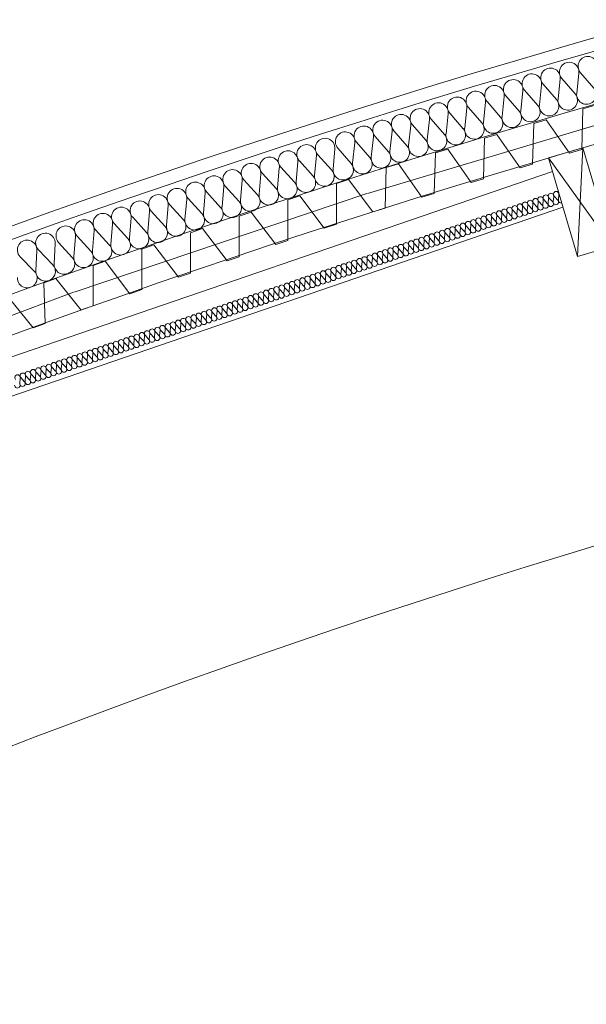
# Model space of a CAD drawing. Extents: x -23970 to 31145, y -1203 to 5494.
# Drawn here: x 24662 to 24882, y 868 to 1252 of the extents above; entities that cross this region are included whole.
import ezdxf

# ---------------------------------------------------------------- set-up
doc = ezdxf.new("R2010")
doc.units = 0
doc.header["$LTSCALE"] = 100
doc.header["$MEASUREMENT"] = 0
doc.layers.add('Podkład', color=251, linetype='Continuous', lineweight=5)
doc.linetypes.add('HYDROIZOLACJA  1_100', pattern='A,0,[1,przekrój podkład 11.Shx,S=0.003968,R=0,X=0,Y=0],-0.5,0', length=0.5)

msp = doc.modelspace()

# ---------------------------------------------------------------- linework, layer by layer
at = {"layer": 'Podkład', "color": 252, "linetype": 'Continuous'}
for p, q in [((24872.13, 1229.28), (24871.26, 1221.4)), ((24877.93, 1223.47), (24872.74, 1229.47)), ((24879.41, 1231.54), (24878.54, 1223.66)), ((24885.21, 1225.73), (24880.02, 1231.73)), ((24857.58, 1224.76), (24856.71, 1216.88)), ((24863.38, 1218.95), (24858.19, 1224.95)), ((24864.86, 1227.02), (24863.99, 1219.14)), ((24870.65, 1221.21), (24865.47, 1227.21)), ((24850.31, 1222.5), (24849.44, 1214.61)), ((24856.1, 1216.69), (24850.92, 1222.69)), ((24911.88, 1219.05), (24797, 1184.67)), ((24835.75, 1217.98), (24834.89, 1210.09)), ((24841.55, 1212.16), (24836.36, 1218.17)), ((24843.03, 1220.24), (24842.16, 1212.35)), ((24848.83, 1214.42), (24843.64, 1220.43)), ((24880.5, 1201.83), (24880.99, 1217.64)), ((24885.78, 1219.07), (24880.99, 1217.64)), ((24821.2, 1213.46), (24820.33, 1205.57)), ((24827, 1207.64), (24821.81, 1213.65)), ((24828.48, 1215.72), (24827.61, 1207.83)), ((24834.27, 1209.9), (24829.09, 1215.91)), ((24866.62, 1213.34), (24861.83, 1211.9)), ((24866.62, 1213.34), (24875.71, 1200.4)), ((24813.93, 1211.19), (24813.06, 1203.31)), ((24819.72, 1205.38), (24814.54, 1211.38)), ((24861.34, 1196.1), (24861.83, 1211.9)), ((24799.37, 1206.67), (24798.51, 1198.79)), ((24805.17, 1200.86), (24799.99, 1206.86)), ((24806.65, 1208.93), (24805.78, 1201.05)), ((24812.45, 1203.12), (24807.26, 1209.12)), ((24842.18, 1190.36), (24842.67, 1206.17)), ((24847.46, 1207.6), (24842.67, 1206.17)), ((24847.46, 1207.6), (24856.55, 1194.66)), ((24784.32, 1201.98), (24783.64, 1194.07)), ((24790.62, 1196.34), (24785.43, 1202.34)), ((24792.1, 1204.41), (24791.23, 1196.53)), ((24797.89, 1198.6), (24792.71, 1204.6)), ((24828.3, 1201.87), (24823.51, 1200.43)), ((24828.3, 1201.87), (24837.39, 1188.93)), ((24880.99, 1202.41), (24867.56, 1198.47)), ((24875.71, 1200.4), (24880.5, 1201.83)), ((24880.99, 1202.41), (24878.82, 1160.09)), ((24880.99, 1202.41), (24892.25, 1164.03)), ((24777.1, 1199.54), (24776.42, 1191.63)), ((24783.04, 1193.87), (24777.7, 1199.74)), ((24823.02, 1184.63), (24823.51, 1200.43)), ((24867.56, 1198.47), (24878.82, 1160.09)), ((24892.25, 1164.03), (24867.56, 1198.47)), ((24762.66, 1194.66), (24761.99, 1186.75)), ((24768.6, 1188.99), (24763.27, 1194.86)), ((24769.88, 1197.1), (24769.21, 1189.19)), ((24775.82, 1191.43), (24770.49, 1197.3)), ((24803.86, 1178.89), (24804.35, 1194.7)), ((24809.14, 1196.13), (24804.35, 1194.7)), ((24809.14, 1196.13), (24818.23, 1183.2)), ((24856.55, 1194.66), (24861.34, 1196.1)), ((24869.1, 1193.23), (24586.06, 1096.22)), ((24755.44, 1192.22), (24754.77, 1184.31)), ((24761.38, 1186.55), (24756.05, 1192.42)), ((24789.62, 1190.1), (24784.89, 1188.51)), ((24789.62, 1190.1), (24799.15, 1177.49)), ((24837.39, 1188.93), (24842.18, 1190.36)), ((24741.01, 1187.34), (24740.34, 1179.43)), ((24746.95, 1181.67), (24741.62, 1187.54)), ((24748.23, 1189.78), (24747.55, 1181.87)), ((24754.17, 1184.11), (24748.83, 1189.98)), ((24784.94, 1172.7), (24784.89, 1188.51)), ((24796.76, 1184.59), (24683.12, 1146.31)), ((24726.57, 1182.46), (24725.9, 1174.55)), ((24732.51, 1176.79), (24727.18, 1182.66)), ((24733.79, 1184.9), (24733.12, 1176.99)), ((24739.73, 1179.23), (24734.4, 1185.1)), ((24770.67, 1183.72), (24765.93, 1182.12)), ((24770.67, 1183.72), (24780.2, 1171.1)), ((24818.23, 1183.2), (24823.02, 1184.63)), ((24867.55, 1182.9), (24867.36, 1180.7)), ((24869.21, 1181.33), (24867.72, 1182.95)), ((24869.57, 1183.58), (24869.38, 1181.39)), ((24871.23, 1182.02), (24869.74, 1183.64)), ((24871.59, 1184.27), (24871.4, 1182.07)), ((24873.19, 1179.28), (24591.21, 1082.66)), ((24719.36, 1180.02), (24718.68, 1172.11)), ((24725.29, 1174.35), (24719.96, 1180.22)), ((24765.98, 1166.31), (24765.93, 1182.12)), ((24799.15, 1177.49), (24803.86, 1178.89)), ((24855.45, 1178.77), (24855.26, 1176.57)), ((24857.11, 1177.2), (24855.61, 1178.83)), ((24857.46, 1179.46), (24857.27, 1177.26)), ((24859.12, 1177.89), (24857.63, 1179.52)), ((24859.48, 1180.15), (24859.29, 1177.95)), ((24861.14, 1178.58), (24859.65, 1180.21)), ((24861.5, 1180.83), (24861.31, 1178.64)), ((24863.16, 1179.27), (24861.67, 1180.89)), ((24863.52, 1181.52), (24863.33, 1179.32)), ((24865.18, 1179.95), (24863.69, 1181.58)), ((24865.53, 1182.21), (24865.35, 1180.01)), ((24867.19, 1180.64), (24865.7, 1182.27)), ((24704.92, 1175.14), (24704.25, 1167.23)), ((24710.86, 1169.47), (24705.53, 1175.34)), ((24712.14, 1177.58), (24711.46, 1169.67)), ((24718.08, 1171.91), (24712.74, 1177.78)), ((24751.72, 1177.34), (24746.98, 1175.74)), ((24747.03, 1159.93), (24746.98, 1175.74)), ((24751.72, 1177.34), (24761.24, 1164.72)), ((24845.36, 1175.34), (24845.17, 1173.14)), ((24847.02, 1173.77), (24845.53, 1175.39)), ((24847.37, 1176.02), (24847.19, 1173.83)), ((24849.03, 1174.45), (24847.54, 1176.08)), ((24849.39, 1176.71), (24849.2, 1174.51)), ((24851.05, 1175.14), (24849.56, 1176.77)), ((24851.41, 1177.4), (24851.22, 1175.2)), ((24853.07, 1175.83), (24851.58, 1177.46)), ((24853.43, 1178.09), (24853.24, 1175.89)), ((24855.09, 1176.52), (24853.6, 1178.14)), ((24697.7, 1172.69), (24697.03, 1164.79)), ((24703.64, 1167.03), (24698.31, 1172.9)), ((24732.76, 1170.95), (24728.03, 1169.35)), ((24732.76, 1170.95), (24742.29, 1158.33)), ((24780.2, 1171.1), (24784.94, 1172.7)), ((24833.25, 1171.21), (24833.06, 1169.01)), ((24834.91, 1169.64), (24833.42, 1171.27)), ((24835.27, 1171.9), (24835.08, 1169.7)), ((24836.93, 1170.33), (24835.44, 1171.96)), ((24837.29, 1172.59), (24837.1, 1170.39)), ((24838.95, 1171.02), (24837.46, 1172.64)), ((24839.3, 1173.27), (24839.12, 1171.08)), ((24840.96, 1171.71), (24839.47, 1173.33)), ((24841.32, 1173.96), (24841.13, 1171.76)), ((24842.98, 1172.39), (24841.49, 1174.02)), ((24843.34, 1174.65), (24843.15, 1172.45)), ((24845, 1173.08), (24843.51, 1174.71)), ((24683.27, 1167.81), (24682.59, 1159.91)), ((24689.21, 1162.15), (24683.87, 1168.02)), ((24690.48, 1170.25), (24689.81, 1162.35)), ((24696.42, 1164.59), (24691.09, 1170.46)), ((24728.08, 1153.54), (24728.03, 1169.35)), ((24821.14, 1167.09), (24820.96, 1164.89)), ((24822.8, 1165.52), (24821.31, 1167.15)), ((24823.16, 1167.78), (24822.97, 1165.58)), ((24824.82, 1166.21), (24823.33, 1167.83)), ((24825.18, 1168.46), (24824.99, 1166.26)), ((24826.84, 1166.89), (24825.35, 1168.52)), ((24827.2, 1169.15), (24827.01, 1166.95)), ((24828.86, 1167.58), (24827.37, 1169.21)), ((24829.22, 1169.84), (24829.03, 1167.64)), ((24830.88, 1168.27), (24829.38, 1169.89)), ((24831.23, 1170.52), (24831.04, 1168.33)), ((24832.89, 1168.96), (24831.4, 1170.58)), ((24675.33, 1165.11), (24674.92, 1157.18)), ((24681.99, 1159.71), (24676.66, 1165.58)), ((24713.81, 1164.57), (24709.07, 1162.97)), ((24713.81, 1164.57), (24723.34, 1151.95)), ((24761.24, 1164.72), (24765.98, 1166.31)), ((24811.06, 1163.65), (24810.87, 1161.45)), ((24812.72, 1162.08), (24811.23, 1163.71)), ((24813.07, 1164.34), (24812.89, 1162.14)), ((24814.73, 1162.77), (24813.24, 1164.4)), ((24815.09, 1165.03), (24814.9, 1162.83)), ((24816.75, 1163.46), (24815.26, 1165.08)), ((24817.11, 1165.71), (24816.92, 1163.51)), ((24818.77, 1164.14), (24817.28, 1165.77)), ((24819.13, 1166.4), (24818.94, 1164.2)), ((24820.79, 1164.83), (24819.3, 1166.46)), ((24892.25, 1164.03), (24878.82, 1160.09)), ((24667.19, 1154.28), (24661.67, 1159.97)), ((24668.2, 1162.43), (24667.79, 1154.5)), ((24674.32, 1156.96), (24668.8, 1162.65)), ((24709.12, 1147.16), (24709.07, 1162.97)), ((24742.29, 1158.33), (24747.03, 1159.93)), ((24798.95, 1159.53), (24798.76, 1157.33)), ((24800.61, 1157.96), (24799.12, 1159.58)), ((24800.97, 1160.21), (24800.78, 1158.02)), ((24802.63, 1158.65), (24801.14, 1160.27)), ((24802.99, 1160.9), (24802.8, 1158.7)), ((24804.65, 1159.33), (24803.15, 1160.96)), ((24805, 1161.59), (24804.82, 1159.39)), ((24806.66, 1160.02), (24805.17, 1161.65)), ((24807.02, 1162.28), (24806.83, 1160.08)), ((24808.68, 1160.71), (24807.19, 1162.33)), ((24809.04, 1162.96), (24808.85, 1160.77)), ((24810.7, 1161.39), (24809.21, 1163.02)), ((24694.86, 1158.18), (24690.12, 1156.59)), ((24690.17, 1140.77), (24690.12, 1156.59)), ((24694.86, 1158.18), (24704.38, 1145.56)), ((24788.86, 1156.09), (24788.67, 1153.89)), ((24790.52, 1154.52), (24789.03, 1156.15)), ((24790.88, 1156.78), (24790.69, 1154.58)), ((24792.54, 1155.21), (24791.05, 1156.83)), ((24792.9, 1157.46), (24792.71, 1155.27)), ((24794.56, 1155.9), (24793.07, 1157.52)), ((24794.91, 1158.15), (24794.73, 1155.95)), ((24796.57, 1156.58), (24795.08, 1158.21)), ((24796.93, 1158.84), (24796.74, 1156.64)), ((24798.59, 1157.27), (24797.1, 1158.9)), ((24723.34, 1151.95), (24728.08, 1153.54)), ((24776.76, 1151.97), (24776.57, 1149.77)), ((24778.42, 1150.4), (24776.92, 1152.02)), ((24778.77, 1152.65), (24778.59, 1150.45)), ((24780.43, 1151.08), (24778.94, 1152.71)), ((24780.79, 1153.34), (24780.6, 1151.14)), ((24782.45, 1151.77), (24780.96, 1153.4)), ((24782.81, 1154.03), (24782.62, 1151.83)), ((24784.47, 1152.46), (24782.98, 1154.09)), ((24784.83, 1154.72), (24784.64, 1152.52)), ((24786.49, 1153.15), (24785, 1154.77)), ((24786.84, 1155.4), (24786.66, 1153.2)), ((24788.5, 1153.83), (24787.01, 1155.46)), ((24675.58, 1151.51), (24670.89, 1149.76)), ((24671.46, 1133.96), (24670.89, 1149.76)), ((24675.58, 1151.51), (24685.51, 1139.2)), ((24766.31, 1146.27), (24764.82, 1147.9)), ((24766.67, 1148.53), (24766.48, 1146.33)), ((24768.33, 1146.96), (24766.84, 1148.59)), ((24768.68, 1149.22), (24768.5, 1147.02)), ((24770.34, 1147.65), (24768.85, 1149.27)), ((24770.7, 1149.9), (24770.51, 1147.71)), ((24772.36, 1148.34), (24770.87, 1149.96)), ((24772.72, 1150.59), (24772.53, 1148.39)), ((24774.38, 1149.02), (24772.89, 1150.65)), ((24774.74, 1151.28), (24774.55, 1149.08)), ((24776.4, 1149.71), (24774.91, 1151.34)), ((24682.88, 1146.23), (24570.41, 1104.22)), ((24656.84, 1144.51), (24666.77, 1132.21)), ((24704.38, 1145.56), (24709.12, 1147.16)), ((24754.56, 1144.4), (24754.37, 1142.21)), ((24756.22, 1142.84), (24754.73, 1144.46)), ((24756.58, 1145.09), (24756.39, 1142.89)), ((24758.24, 1143.52), (24756.75, 1145.15)), ((24758.6, 1145.78), (24758.41, 1143.58)), ((24760.26, 1144.21), (24758.77, 1145.84)), ((24760.61, 1146.47), (24760.43, 1144.27)), ((24762.27, 1144.9), (24760.78, 1146.52)), ((24762.63, 1147.15), (24762.44, 1144.96)), ((24764.29, 1145.59), (24762.8, 1147.21)), ((24764.65, 1147.84), (24764.46, 1145.64)), ((24685.51, 1139.21), (24690.17, 1140.77)), ((24742.45, 1140.28), (24742.27, 1138.08)), ((24744.12, 1138.71), (24742.62, 1140.34)), ((24744.47, 1140.97), (24744.28, 1138.77)), ((24746.13, 1139.4), (24744.64, 1141.03)), ((24746.49, 1141.66), (24746.3, 1139.46)), ((24748.15, 1140.09), (24746.66, 1141.71)), ((24748.51, 1142.34), (24748.32, 1140.14)), ((24750.17, 1140.77), (24748.68, 1142.4)), ((24750.53, 1143.03), (24750.34, 1140.83)), ((24752.19, 1141.46), (24750.69, 1143.09)), ((24752.54, 1143.72), (24752.36, 1141.52)), ((24754.2, 1142.15), (24752.71, 1143.77)), ((24732.37, 1136.84), (24732.18, 1134.65)), ((24734.03, 1135.28), (24732.54, 1136.9)), ((24734.38, 1137.53), (24734.2, 1135.33)), ((24736.04, 1135.96), (24734.55, 1137.59)), ((24736.4, 1138.22), (24736.21, 1136.02)), ((24738.06, 1136.65), (24736.57, 1138.28)), ((24738.42, 1138.91), (24738.23, 1136.71)), ((24740.08, 1137.34), (24738.59, 1138.96)), ((24740.44, 1139.59), (24740.25, 1137.39)), ((24742.1, 1138.02), (24740.61, 1139.65)), ((24666.77, 1132.21), (24671.46, 1133.96)), ((24720.26, 1132.72), (24720.07, 1130.52)), ((24721.92, 1131.15), (24720.43, 1132.78)), ((24722.28, 1133.41), (24722.09, 1131.21)), ((24723.94, 1131.84), (24722.45, 1133.46)), ((24724.3, 1134.09), (24724.11, 1131.9)), ((24725.96, 1132.53), (24724.47, 1134.15)), ((24726.31, 1134.78), (24726.13, 1132.58)), ((24727.97, 1133.21), (24726.48, 1134.84)), ((24728.33, 1135.47), (24728.14, 1133.27)), ((24729.99, 1133.9), (24728.5, 1135.53)), ((24730.35, 1136.16), (24730.16, 1133.96)), ((24732.01, 1134.59), (24730.52, 1136.21)), ((24710.17, 1129.28), (24709.98, 1127.08)), ((24711.83, 1127.71), (24710.34, 1129.34)), ((24712.19, 1129.97), (24712, 1127.77)), ((24713.85, 1128.4), (24712.36, 1130.03)), ((24714.21, 1130.66), (24714.02, 1128.46)), ((24715.87, 1129.09), (24714.38, 1130.72)), ((24716.22, 1131.34), (24716.04, 1129.15)), ((24717.89, 1129.78), (24716.39, 1131.4)), ((24718.24, 1132.03), (24718.05, 1129.83)), ((24719.9, 1130.46), (24718.41, 1132.09)), ((24698.07, 1125.16), (24697.88, 1122.96)), ((24699.73, 1123.59), (24698.24, 1125.22)), ((24700.08, 1125.85), (24699.9, 1123.65)), ((24701.74, 1124.28), (24700.25, 1125.9)), ((24702.1, 1126.53), (24701.91, 1124.33)), ((24703.76, 1124.96), (24702.27, 1126.59)), ((24704.12, 1127.22), (24703.93, 1125.02)), ((24705.78, 1125.65), (24704.29, 1127.28)), ((24706.14, 1127.91), (24705.95, 1125.71)), ((24707.8, 1126.34), (24706.31, 1127.97)), ((24708.15, 1128.6), (24707.97, 1126.4)), ((24709.81, 1127.03), (24708.32, 1128.65)), ((24685.96, 1121.03), (24685.77, 1118.84)), ((24687.62, 1119.47), (24686.13, 1121.09)), ((24687.98, 1121.72), (24687.79, 1119.52)), ((24689.64, 1120.15), (24688.15, 1121.78)), ((24689.99, 1122.41), (24689.81, 1120.21)), ((24691.66, 1120.84), (24690.16, 1122.47)), ((24692.01, 1123.1), (24691.82, 1120.9)), ((24693.67, 1121.53), (24692.18, 1123.15)), ((24694.03, 1123.78), (24693.84, 1121.59)), ((24695.69, 1122.22), (24694.2, 1123.84)), ((24696.05, 1124.47), (24695.86, 1122.27)), ((24697.71, 1122.9), (24696.22, 1124.53)), ((24675.87, 1117.6), (24675.68, 1115.4)), ((24677.53, 1116.03), (24676.04, 1117.66)), ((24677.89, 1118.28), (24677.7, 1116.09)), ((24679.55, 1116.72), (24678.06, 1118.34)), ((24679.91, 1118.97), (24679.72, 1116.77)), ((24681.57, 1117.4), (24680.08, 1119.03)), ((24681.92, 1119.66), (24681.74, 1117.46)), ((24683.58, 1118.09), (24682.09, 1119.72)), ((24683.94, 1120.35), (24683.75, 1118.15)), ((24685.6, 1118.78), (24684.11, 1120.4)), ((24663.77, 1113.47), (24663.58, 1111.28)), ((24665.43, 1111.9), (24663.93, 1113.53)), ((24665.78, 1114.16), (24665.59, 1111.96)), ((24667.44, 1112.59), (24665.95, 1114.22)), ((24667.8, 1114.85), (24667.61, 1112.65)), ((24669.46, 1113.28), (24667.97, 1114.91)), ((24669.82, 1115.54), (24669.63, 1113.34)), ((24671.48, 1113.97), (24669.99, 1115.59)), ((24671.84, 1116.22), (24671.65, 1114.02)), ((24673.5, 1114.65), (24672.01, 1116.28)), ((24673.85, 1116.91), (24673.67, 1114.71)), ((24675.51, 1115.34), (24674.02, 1116.97)), ((24661.75, 1112.79), (24661.56, 1110.59)), ((24663.41, 1111.22), (24661.92, 1112.84))]:
    msp.add_line(p, q, dxfattribs=at)
for centre, radius, start, end in [((25859.52, -2158.01), 3540, 78.48917, 110.8427), ((25859.52, -2158.01), 3515, 78.59018, 110.8427), ((25859.52, -2158.01), 3500, 78.65245, 110.8427), ((25859.52, -2158.01), 3350, 76.92106, 110.8427), ((22855.05, 5632.67), 5000, 257.71679, 291.25416)]:
    msp.add_arc(centre, radius, start, end, dxfattribs=at)
at = {"layer": 'Podkład', "color": 252, "linetype": 'HYDROIZOLACJA  1_100'}
msp.add_arc((25859.52, -2158.01), 3535, 78.50915, 110.8427, dxfattribs=at)
at = {"layer": 'Podkład', "color": 252, "linetype": 'Continuous', "extrusion": (0, 0, -1)}
for centre, major_axis, ratio, start_param, end_param in [((24875.62, 1231.97), (-1.14, 3.66), 0.995131, 4.299595, 8.266775), ((24882.9, 1234.24), (-1.14, 3.66), 0.995131, 4.299595, 8.266775), ((24868.34, 1229.71), (-1.14, 3.66), 0.995131, 4.299595, 8.266775), ((24853.79, 1225.19), (-1.14, 3.66), 0.995131, 4.299595, 8.266775), ((24861.07, 1227.45), (-1.14, 3.66), 0.995131, 4.299595, 8.266775), ((24839.24, 1220.67), (-1.14, 3.66), 0.995131, 4.299595, 8.266775), ((24846.52, 1222.93), (-1.14, 3.66), 0.995131, 4.299595, 8.266775), ((24882.33, 1223.23), (-1.14, 3.66), 0.995131, 1.158004, 5.125183), ((24831.97, 1218.41), (-1.14, 3.66), 0.995131, 4.299595, 8.266775), ((24867.78, 1218.71), (-1.14, 3.66), 0.995131, 1.158004, 5.125183), ((24875.05, 1220.97), (-1.14, 3.66), 0.995131, 1.158004, 5.125183), ((24817.41, 1213.89), (-1.14, 3.66), 0.995131, 4.299595, 8.266775), ((24824.69, 1216.15), (-1.14, 3.66), 0.995131, 4.299595, 8.266775), ((24860.5, 1216.44), (-1.14, 3.66), 0.995131, 1.158004, 5.125183), ((24802.86, 1209.36), (-1.14, 3.66), 0.995131, 4.299595, 8.266775), ((24810.14, 1211.63), (-1.14, 3.66), 0.995131, 4.299595, 8.266775), ((24845.95, 1211.92), (-1.14, 3.66), 0.995131, 1.158004, 5.125183), ((24853.23, 1214.18), (-1.14, 3.66), 0.995131, 1.158004, 5.125183), ((24795.59, 1207.1), (-1.14, 3.66), 0.995131, 4.299595, 8.266775), ((24831.4, 1207.4), (-1.14, 3.66), 0.995131, 1.158004, 5.125183), ((24838.67, 1209.66), (-1.14, 3.66), 0.995131, 1.158004, 5.125183), ((24780.52, 1202.31), (-1.23, 3.63), 0.995131, 4.299595, 8.266775), ((24788.31, 1204.84), (-1.14, 3.66), 0.995131, 4.299595, 8.266775), ((24824.12, 1205.14), (-1.14, 3.66), 0.995131, 1.158004, 5.125183), ((24766.08, 1197.43), (-1.23, 3.63), 0.995131, 4.299595, 8.266775), ((24773.3, 1199.87), (-1.23, 3.63), 0.995131, 4.299595, 8.266775), ((24809.57, 1200.62), (-1.14, 3.66), 0.995131, 1.158004, 5.125183), ((24816.85, 1202.88), (-1.14, 3.66), 0.995131, 1.158004, 5.125183), ((24758.87, 1194.99), (-1.23, 3.63), 0.995131, 4.299595, 8.266775), ((24795.02, 1196.09), (-1.14, 3.66), 0.995131, 1.158004, 5.125183), ((24802.29, 1198.36), (-1.14, 3.66), 0.995131, 1.158004, 5.125183), ((24744.43, 1190.11), (-1.23, 3.63), 0.995131, 4.299595, 8.266775), ((24751.65, 1192.55), (-1.23, 3.63), 0.995131, 4.299595, 8.266775), ((24787.44, 1193.74), (-1.23, 3.63), 0.995131, 3.141593, 5.125182), ((24787.74, 1193.83), (-1.14, 3.66), 0.995131, 1.158004, 3.141593), ((24737.21, 1187.67), (-1.23, 3.63), 0.995131, 4.299595, 8.266775), ((24773, 1188.86), (-1.23, 3.63), 0.995131, 1.158004, 5.125183), ((24780.22, 1191.3), (-1.23, 3.63), 0.995131, 1.158004, 5.125183), ((24722.78, 1182.79), (-1.23, 3.63), 0.995131, 4.299595, 8.266775), ((24729.99, 1185.23), (-1.23, 3.63), 0.995131, 4.299595, 8.266775), ((24758.57, 1183.97), (-1.23, 3.63), 0.995131, 1.158004, 5.125183), ((24765.79, 1186.41), (-1.23, 3.63), 0.995131, 1.158004, 5.125183), ((24715.56, 1180.35), (-1.23, 3.63), 0.995131, 4.299595, 8.266775), ((24751.35, 1181.53), (-1.23, 3.63), 0.995131, 1.158004, 5.125183), ((24862.45, 1181.61), (1.01, 0.34), 0.997761, 2.728799, 6.695979), ((24864.47, 1182.3), (1.01, 0.34), 0.997761, 2.728799, 6.695979), ((24866.49, 1182.99), (1.01, 0.34), 0.997761, 2.728799, 6.695979), ((24868.51, 1183.67), (1.01, 0.34), 0.997761, 2.728799, 6.695979), ((24870.52, 1184.36), (1.01, 0.34), 0.997761, 2.728799, 6.695979), ((24701.12, 1175.47), (-1.23, 3.63), 0.995131, 4.299595, 8.266775), ((24708.34, 1177.91), (-1.23, 3.63), 0.995131, 4.299595, 8.266775), ((24736.92, 1176.65), (-1.23, 3.63), 0.995131, 1.158004, 5.125183), ((24744.13, 1179.09), (-1.23, 3.63), 0.995131, 1.158004, 5.125183), ((24850.35, 1177.49), (1.01, 0.34), 0.997761, 2.728799, 6.695979), ((24852.37, 1178.17), (1.01, 0.34), 0.997761, 2.728799, 6.695979), ((24854.38, 1178.86), (1.01, 0.34), 0.997761, 2.728799, 6.695979), ((24856.4, 1179.55), (1.01, 0.34), 0.997761, 2.728799, 6.695979), ((24858.42, 1180.24), (1.01, 0.34), 0.997761, 2.728799, 6.695979), ((24860.35, 1177.86), (1.01, 0.34), 0.997761, -0.412793, 3.554386), ((24860.44, 1180.92), (1.01, 0.34), 0.997761, 2.728799, 6.695979), ((24862.37, 1178.55), (1.01, 0.34), 0.997761, -0.412793, 3.554386), ((24864.39, 1179.24), (1.01, 0.34), 0.997761, -0.412793, 3.554386), ((24866.41, 1179.92), (1.01, 0.34), 0.997761, -0.412793, 3.554386), ((24868.42, 1180.61), (1.01, 0.34), 0.997761, -0.412793, 3.554386), ((24870.44, 1181.3), (1.01, 0.34), 0.997761, -0.412793, 3.554386), ((24872.46, 1181.98), (1.01, 0.34), 0.997761, 1.570796, 3.554386), ((24686.69, 1170.59), (-1.23, 3.63), 0.995131, 4.299595, 8.266775), ((24693.91, 1173.03), (-1.23, 3.63), 0.995131, 4.299595, 8.266775), ((24729.7, 1174.21), (-1.23, 3.63), 0.995131, 1.158004, 5.125183), ((24840.26, 1174.05), (1.01, 0.34), 0.997761, 2.728799, 6.695979), ((24842.28, 1174.74), (1.01, 0.34), 0.997761, 2.728799, 6.695979), ((24844.29, 1175.43), (1.01, 0.34), 0.997761, 2.728799, 6.695979), ((24846.31, 1176.11), (1.01, 0.34), 0.997761, 2.728799, 6.695979), ((24848.33, 1176.8), (1.01, 0.34), 0.997761, 2.728799, 6.695979), ((24850.27, 1174.42), (1.01, 0.34), 0.997761, -0.412793, 3.554386), ((24852.28, 1175.11), (1.01, 0.34), 0.997761, -0.412793, 3.554386), ((24854.3, 1175.8), (1.01, 0.34), 0.997761, -0.412793, 3.554386), ((24856.32, 1176.49), (1.01, 0.34), 0.997761, -0.412793, 3.554386), ((24858.34, 1177.17), (1.01, 0.34), 0.997761, -0.412793, 3.554386), ((24679.47, 1168.15), (-1.23, 3.63), 0.995131, 4.299595, 8.266775), ((24715.26, 1169.33), (-1.23, 3.63), 0.995131, 1.158004, 5.125183), ((24722.48, 1171.77), (-1.23, 3.63), 0.995131, 1.158004, 5.125183), ((24828.15, 1169.93), (1.01, 0.34), 0.997761, 2.728799, 6.695979), ((24830.17, 1170.61), (1.01, 0.34), 0.997761, 2.728799, 6.695979), ((24832.19, 1171.3), (1.01, 0.34), 0.997761, 2.728799, 6.695979), ((24834.21, 1171.99), (1.01, 0.34), 0.997761, 2.728799, 6.695979), ((24836.22, 1172.68), (1.01, 0.34), 0.997761, 2.728799, 6.695979), ((24838.16, 1170.3), (1.01, 0.34), 0.997761, -0.412793, 3.554386), ((24838.24, 1173.36), (1.01, 0.34), 0.997761, 2.728799, 6.695979), ((24840.18, 1170.99), (1.01, 0.34), 0.997761, -0.412793, 3.554386), ((24842.2, 1171.67), (1.01, 0.34), 0.997761, -0.412793, 3.554386), ((24844.21, 1172.36), (1.01, 0.34), 0.997761, -0.412793, 3.554386), ((24846.23, 1173.05), (1.01, 0.34), 0.997761, -0.412793, 3.554386), ((24848.25, 1173.74), (1.01, 0.34), 0.997761, -0.412793, 3.554386), ((24671.53, 1165.32), (-1.35, 3.58), 0.995131, 4.299595, 8.266775), ((24708.04, 1166.89), (-1.23, 3.63), 0.995131, 1.158004, 5.125183), ((24818.07, 1166.49), (1.01, 0.34), 0.997761, 2.728799, 6.695979), ((24820.08, 1167.18), (1.01, 0.34), 0.997761, 2.728799, 6.695979), ((24822.1, 1167.86), (1.01, 0.34), 0.997761, 2.728799, 6.695979), ((24824.12, 1168.55), (1.01, 0.34), 0.997761, 2.728799, 6.695979), ((24826.14, 1169.24), (1.01, 0.34), 0.997761, 2.728799, 6.695979), ((24828.07, 1166.86), (1.01, 0.34), 0.997761, -0.412793, 3.554386), ((24830.09, 1167.55), (1.01, 0.34), 0.997761, -0.412793, 3.554386), ((24832.11, 1168.24), (1.01, 0.34), 0.997761, -0.412793, 3.554386), ((24834.12, 1168.92), (1.01, 0.34), 0.997761, -0.412793, 3.554386), ((24836.14, 1169.61), (1.01, 0.34), 0.997761, -0.412793, 3.554386), ((24664.39, 1162.64), (-1.35, 3.58), 0.995131, 4.299595, 8.266775), ((24693.61, 1162.01), (-1.23, 3.63), 0.995131, 1.158004, 5.125183), ((24700.83, 1164.45), (-1.23, 3.63), 0.995131, 1.158004, 5.125183), ((24805.96, 1162.37), (1.01, 0.34), 0.997761, 2.728799, 6.695979), ((24807.98, 1163.05), (1.01, 0.34), 0.997761, 2.728799, 6.695979), ((24809.99, 1163.74), (1.01, 0.34), 0.997761, 2.728799, 6.695979), ((24812.01, 1164.43), (1.01, 0.34), 0.997761, 2.728799, 6.695979), ((24814.03, 1165.11), (1.01, 0.34), 0.997761, 2.728799, 6.695979), ((24815.97, 1162.74), (1.01, 0.34), 0.997761, -0.412793, 3.554386), ((24816.05, 1165.8), (1.01, 0.34), 0.997761, 2.728799, 6.695979), ((24817.98, 1163.43), (1.01, 0.34), 0.997761, -0.412793, 3.554386), ((24820, 1164.11), (1.01, 0.34), 0.997761, -0.412793, 3.554386), ((24822.02, 1164.8), (1.01, 0.34), 0.997761, -0.412793, 3.554386), ((24824.04, 1165.49), (1.01, 0.34), 0.997761, -0.412793, 3.554386), ((24826.05, 1166.18), (1.01, 0.34), 0.997761, -0.412793, 3.554386), ((24679.17, 1157.13), (-1.23, 3.63), 0.995131, 1.158004, 3.141593), ((24686.39, 1159.57), (-1.23, 3.63), 0.995131, 1.158004, 5.125183), ((24793.85, 1158.24), (1.01, 0.34), 0.997761, 2.728799, 6.695979), ((24795.87, 1158.93), (1.01, 0.34), 0.997761, 2.728799, 6.695979), ((24797.89, 1159.62), (1.01, 0.34), 0.997761, 2.728799, 6.695979), ((24799.91, 1160.3), (1.01, 0.34), 0.997761, 2.728799, 6.695979), ((24801.92, 1160.99), (1.01, 0.34), 0.997761, 2.728799, 6.695979), ((24803.94, 1161.68), (1.01, 0.34), 0.997761, 2.728799, 6.695979), ((24805.88, 1159.3), (1.01, 0.34), 0.997761, -0.412793, 3.554386), ((24807.89, 1159.99), (1.01, 0.34), 0.997761, -0.412793, 3.554386), ((24809.91, 1160.68), (1.01, 0.34), 0.997761, -0.412793, 3.554386), ((24811.93, 1161.36), (1.01, 0.34), 0.997761, -0.412793, 3.554386), ((24813.95, 1162.05), (1.01, 0.34), 0.997761, -0.412793, 3.554386), ((24671.6, 1154.29), (-1.35, 3.58), 0.995131, 1.158004, 5.125183), ((24678.73, 1156.97), (-1.35, 3.58), 0.995131, 3.141593, 5.125182), ((24783.76, 1154.8), (1.01, 0.34), 0.997761, 2.728799, 6.695979), ((24785.78, 1155.49), (1.01, 0.34), 0.997761, 2.728799, 6.695979), ((24787.8, 1156.18), (1.01, 0.34), 0.997761, 2.728799, 6.695979), ((24789.82, 1156.87), (1.01, 0.34), 0.997761, 2.728799, 6.695979), ((24791.84, 1157.55), (1.01, 0.34), 0.997761, 2.728799, 6.695979), ((24793.77, 1155.18), (1.01, 0.34), 0.997761, -0.412793, 3.554386), ((24795.79, 1155.86), (1.01, 0.34), 0.997761, -0.412793, 3.554386), ((24797.81, 1156.55), (1.01, 0.34), 0.997761, -0.412793, 3.554386), ((24799.82, 1157.24), (1.01, 0.34), 0.997761, -0.412793, 3.554386), ((24801.84, 1157.93), (1.01, 0.34), 0.997761, -0.412793, 3.554386), ((24803.86, 1158.61), (1.01, 0.34), 0.997761, -0.412793, 3.554386), ((24664.47, 1151.62), (-1.35, 3.58), 0.995131, 1.158004, 5.125183), ((24771.66, 1150.68), (1.01, 0.34), 0.997761, 2.728799, 6.695979), ((24773.68, 1151.37), (1.01, 0.34), 0.997761, 2.728799, 6.695979), ((24775.69, 1152.05), (1.01, 0.34), 0.997761, 2.728799, 6.695979), ((24777.71, 1152.74), (1.01, 0.34), 0.997761, 2.728799, 6.695979), ((24779.73, 1153.43), (1.01, 0.34), 0.997761, 2.728799, 6.695979), ((24781.66, 1151.05), (1.01, 0.34), 0.997761, -0.412793, 3.554386), ((24781.75, 1154.12), (1.01, 0.34), 0.997761, 2.728799, 6.695979), ((24783.68, 1151.74), (1.01, 0.34), 0.997761, -0.412793, 3.554386), ((24785.7, 1152.43), (1.01, 0.34), 0.997761, -0.412793, 3.554386), ((24787.72, 1153.12), (1.01, 0.34), 0.997761, -0.412793, 3.554386), ((24789.74, 1153.8), (1.01, 0.34), 0.997761, -0.412793, 3.554386), ((24791.75, 1154.49), (1.01, 0.34), 0.997761, -0.412793, 3.554386), ((24761.57, 1147.24), (1.01, 0.34), 0.997761, 2.728799, 6.695979), ((24763.59, 1147.93), (1.01, 0.34), 0.997761, 2.728799, 6.695979), ((24765.61, 1148.62), (1.01, 0.34), 0.997761, 2.728799, 6.695979), ((24767.62, 1149.31), (1.01, 0.34), 0.997761, 2.728799, 6.695979), ((24769.64, 1149.99), (1.01, 0.34), 0.997761, 2.728799, 6.695979), ((24771.58, 1147.62), (1.01, 0.34), 0.997761, -0.412793, 3.554386), ((24773.59, 1148.3), (1.01, 0.34), 0.997761, -0.412793, 3.554386), ((24775.61, 1148.99), (1.01, 0.34), 0.997761, -0.412793, 3.554386), ((24777.63, 1149.68), (1.01, 0.34), 0.997761, -0.412793, 3.554386), ((24779.65, 1150.37), (1.01, 0.34), 0.997761, -0.412793, 3.554386), ((24749.46, 1143.12), (1.01, 0.34), 0.997761, 2.728799, 6.695979), ((24751.48, 1143.81), (1.01, 0.34), 0.997761, 2.728799, 6.695979), ((24753.5, 1144.49), (1.01, 0.34), 0.997761, 2.728799, 6.695979), ((24755.52, 1145.18), (1.01, 0.34), 0.997761, 2.728799, 6.695979), ((24757.53, 1145.87), (1.01, 0.34), 0.997761, 2.728799, 6.695979), ((24759.47, 1143.49), (1.01, 0.34), 0.997761, -0.412793, 3.554386), ((24759.55, 1146.56), (1.01, 0.34), 0.997761, 2.728799, 6.695979), ((24761.49, 1144.18), (1.01, 0.34), 0.997761, -0.412793, 3.554386), ((24763.51, 1144.87), (1.01, 0.34), 0.997761, -0.412793, 3.554386), ((24765.52, 1145.55), (1.01, 0.34), 0.997761, -0.412793, 3.554386), ((24767.54, 1146.24), (1.01, 0.34), 0.997761, -0.412793, 3.554386), ((24769.56, 1146.93), (1.01, 0.34), 0.997761, -0.412793, 3.554386), ((24739.38, 1139.68), (1.01, 0.34), 0.997761, 2.728799, 6.695979), ((24741.39, 1140.37), (1.01, 0.34), 0.997761, 2.728799, 6.695979), ((24743.41, 1141.06), (1.01, 0.34), 0.997761, 2.728799, 6.695979), ((24745.43, 1141.74), (1.01, 0.34), 0.997761, 2.728799, 6.695979), ((24747.45, 1142.43), (1.01, 0.34), 0.997761, 2.728799, 6.695979), ((24749.38, 1140.06), (1.01, 0.34), 0.997761, -0.412793, 3.554386), ((24751.4, 1140.74), (1.01, 0.34), 0.997761, -0.412793, 3.554386), ((24753.42, 1141.43), (1.01, 0.34), 0.997761, -0.412793, 3.554386), ((24755.43, 1142.12), (1.01, 0.34), 0.997761, -0.412793, 3.554386), ((24757.45, 1142.8), (1.01, 0.34), 0.997761, -0.412793, 3.554386), ((24727.27, 1135.56), (1.01, 0.34), 0.997761, 2.728799, 6.695979), ((24729.29, 1136.25), (1.01, 0.34), 0.997761, 2.728799, 6.695979), ((24731.3, 1136.93), (1.01, 0.34), 0.997761, 2.728799, 6.695979), ((24733.32, 1137.62), (1.01, 0.34), 0.997761, 2.728799, 6.695979), ((24735.34, 1138.31), (1.01, 0.34), 0.997761, 2.728799, 6.695979), ((24737.28, 1135.93), (1.01, 0.34), 0.997761, -0.412793, 3.554386), ((24737.36, 1138.99), (1.01, 0.34), 0.997761, 2.728799, 6.695979), ((24739.29, 1136.62), (1.01, 0.34), 0.997761, -0.412793, 3.554386), ((24741.31, 1137.31), (1.01, 0.34), 0.997761, -0.412793, 3.554386), ((24743.33, 1137.99), (1.01, 0.34), 0.997761, -0.412793, 3.554386), ((24745.35, 1138.68), (1.01, 0.34), 0.997761, -0.412793, 3.554386), ((24747.36, 1139.37), (1.01, 0.34), 0.997761, -0.412793, 3.554386), ((24715.16, 1131.43), (1.01, 0.34), 0.997761, 2.728799, 6.695979), ((24717.18, 1132.12), (1.01, 0.34), 0.997761, 2.728799, 6.695979), ((24719.2, 1132.81), (1.01, 0.34), 0.997761, 2.728799, 6.695979), ((24721.22, 1133.5), (1.01, 0.34), 0.997761, 2.728799, 6.695979), ((24723.23, 1134.18), (1.01, 0.34), 0.997761, 2.728799, 6.695979), ((24725.17, 1131.81), (1.01, 0.34), 0.997761, -0.412793, 3.554386), ((24725.25, 1134.87), (1.01, 0.34), 0.997761, 2.728799, 6.695979), ((24727.19, 1132.49), (1.01, 0.34), 0.997761, -0.412793, 3.554386), ((24729.2, 1133.18), (1.01, 0.34), 0.997761, -0.412793, 3.554386), ((24731.22, 1133.87), (1.01, 0.34), 0.997761, -0.412793, 3.554386), ((24733.24, 1134.56), (1.01, 0.34), 0.997761, -0.412793, 3.554386), ((24735.26, 1135.24), (1.01, 0.34), 0.997761, -0.412793, 3.554386), ((24705.07, 1128), (1.01, 0.34), 0.997761, 2.728799, 6.695979), ((24707.09, 1128.68), (1.01, 0.34), 0.997761, 2.728799, 6.695979), ((24709.11, 1129.37), (1.01, 0.34), 0.997761, 2.728799, 6.695979), ((24711.13, 1130.06), (1.01, 0.34), 0.997761, 2.728799, 6.695979), ((24713.15, 1130.75), (1.01, 0.34), 0.997761, 2.728799, 6.695979), ((24715.08, 1128.37), (1.01, 0.34), 0.997761, -0.412793, 3.554386), ((24717.1, 1129.06), (1.01, 0.34), 0.997761, -0.412793, 3.554386), ((24719.12, 1129.74), (1.01, 0.34), 0.997761, -0.412793, 3.554386), ((24721.13, 1130.43), (1.01, 0.34), 0.997761, -0.412793, 3.554386), ((24723.15, 1131.12), (1.01, 0.34), 0.997761, -0.412793, 3.554386), ((24692.97, 1123.87), (1.01, 0.34), 0.997761, 2.728799, 6.695979), ((24694.99, 1124.56), (1.01, 0.34), 0.997761, 2.728799, 6.695979), ((24697, 1125.25), (1.01, 0.34), 0.997761, 2.728799, 6.695979), ((24699.02, 1125.93), (1.01, 0.34), 0.997761, 2.728799, 6.695979), ((24701.04, 1126.62), (1.01, 0.34), 0.997761, 2.728799, 6.695979), ((24702.97, 1124.25), (1.01, 0.34), 0.997761, -0.412793, 3.554386), ((24703.06, 1127.31), (1.01, 0.34), 0.997761, 2.728799, 6.695979), ((24704.99, 1124.93), (1.01, 0.34), 0.997761, -0.412793, 3.554386), ((24707.01, 1125.62), (1.01, 0.34), 0.997761, -0.412793, 3.554386), ((24709.03, 1126.31), (1.01, 0.34), 0.997761, -0.412793, 3.554386), ((24711.05, 1127), (1.01, 0.34), 0.997761, -0.412793, 3.554386), ((24713.06, 1127.68), (1.01, 0.34), 0.997761, -0.412793, 3.554386), ((24682.88, 1120.44), (1.01, 0.34), 0.997761, 2.728799, 6.695979), ((24684.9, 1121.12), (1.01, 0.34), 0.997761, 2.728799, 6.695979), ((24686.92, 1121.81), (1.01, 0.34), 0.997761, 2.728799, 6.695979), ((24688.93, 1122.5), (1.01, 0.34), 0.997761, 2.728799, 6.695979), ((24690.95, 1123.19), (1.01, 0.34), 0.997761, 2.728799, 6.695979), ((24692.89, 1120.81), (1.01, 0.34), 0.997761, -0.412793, 3.554386), ((24694.9, 1121.5), (1.01, 0.34), 0.997761, -0.412793, 3.554386), ((24696.92, 1122.18), (1.01, 0.34), 0.997761, -0.412793, 3.554386), ((24698.94, 1122.87), (1.01, 0.34), 0.997761, -0.412793, 3.554386), ((24700.96, 1123.56), (1.01, 0.34), 0.997761, -0.412793, 3.554386), ((24670.77, 1116.31), (1.01, 0.34), 0.997761, 2.728799, 6.695979), ((24672.79, 1117), (1.01, 0.34), 0.997761, 2.728799, 6.695979), ((24674.81, 1117.69), (1.01, 0.34), 0.997761, 2.728799, 6.695979), ((24676.83, 1118.37), (1.01, 0.34), 0.997761, 2.728799, 6.695979), ((24678.84, 1119.06), (1.01, 0.34), 0.997761, 2.728799, 6.695979), ((24680.78, 1116.68), (1.01, 0.34), 0.997761, -0.412793, 3.554386), ((24680.86, 1119.75), (1.01, 0.34), 0.997761, 2.728799, 6.695979), ((24682.8, 1117.37), (1.01, 0.34), 0.997761, -0.412793, 3.554386), ((24684.82, 1118.06), (1.01, 0.34), 0.997761, -0.412793, 3.554386), ((24686.83, 1118.75), (1.01, 0.34), 0.997761, -0.412793, 3.554386), ((24688.85, 1119.43), (1.01, 0.34), 0.997761, -0.412793, 3.554386), ((24690.87, 1120.12), (1.01, 0.34), 0.997761, -0.412793, 3.554386), ((24660.69, 1112.87), (1.01, 0.34), 0.997761, 2.728799, 6.695979), ((24662.7, 1113.56), (1.01, 0.34), 0.997761, 2.728799, 6.695979), ((24664.72, 1114.25), (1.01, 0.34), 0.997761, 2.728799, 6.695979), ((24666.74, 1114.94), (1.01, 0.34), 0.997761, 2.728799, 6.695979), ((24668.76, 1115.62), (1.01, 0.34), 0.997761, 2.728799, 6.695979), ((24670.69, 1113.25), (1.01, 0.34), 0.997761, -0.412793, 3.554386), ((24672.71, 1113.94), (1.01, 0.34), 0.997761, -0.412793, 3.554386), ((24674.73, 1114.62), (1.01, 0.34), 0.997761, -0.412793, 3.554386), ((24676.74, 1115.31), (1.01, 0.34), 0.997761, -0.412793, 3.554386), ((24678.76, 1116), (1.01, 0.34), 0.997761, -0.412793, 3.554386), ((24660.6, 1109.81), (1.01, 0.34), 0.997761, -0.412793, 3.554386), ((24662.62, 1110.5), (1.01, 0.34), 0.997761, -0.412793, 3.554386), ((24664.64, 1111.19), (1.01, 0.34), 0.997761, -0.412793, 3.554386), ((24666.66, 1111.87), (1.01, 0.34), 0.997761, -0.412793, 3.554386), ((24668.67, 1112.56), (1.01, 0.34), 0.997761, -0.412793, 3.554386)]:
    msp.add_ellipse(centre, major_axis=major_axis, ratio=ratio, start_param=start_param, end_param=end_param, dxfattribs=at)

doc.saveas('drawing.dxf')
